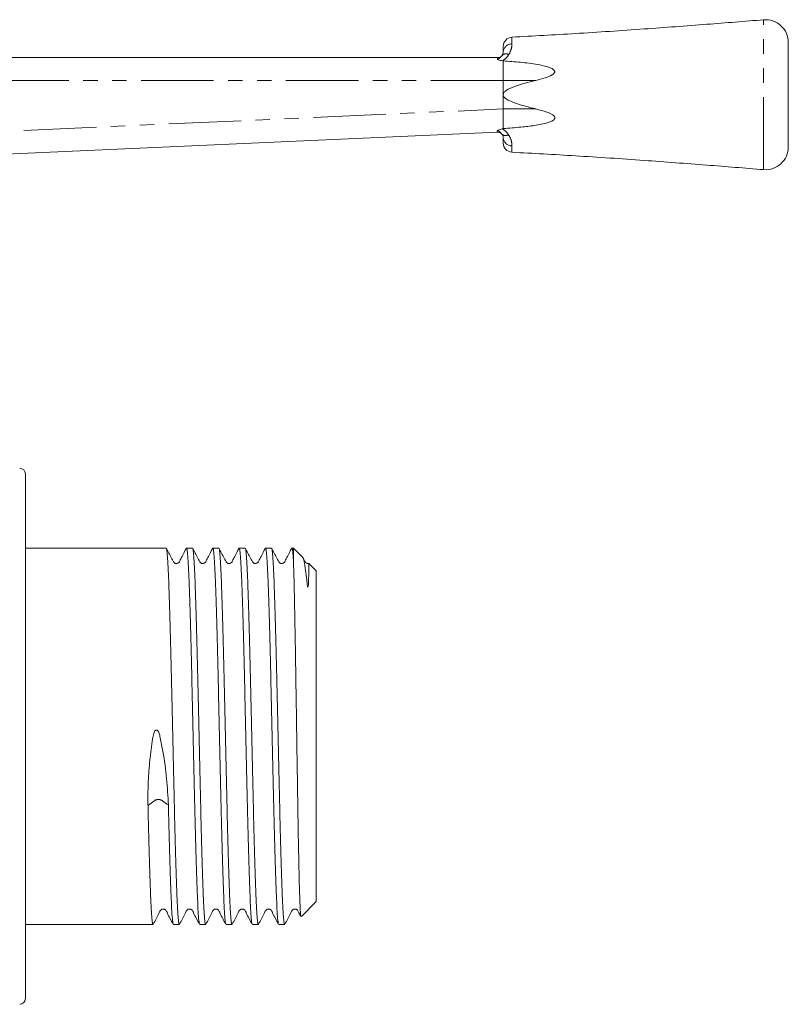
# Model space of a CAD drawing. Units: millimetres. Extents: x 128 to 280, y 86 to 263.
# Drawn here: x 212 to 280, y 177 to 263 of the extents above; entities that cross this region are included whole.
import ezdxf

# ---------------------------------------------------------------- set-up
doc = ezdxf.new("R2010")
doc.units = ezdxf.units.MM
doc.linetypes.add('PHANTOM', pattern=[12.7, 6.35, -1.27, 1.27, -1.27, 1.27, -1.27])

msp = doc.modelspace()

# ---------------------------------------------------------------- linework, layer by layer
at = {"color": 8, "linetype": 'PHANTOM', "lineweight": 0}
for p, q in [((277.355, 250.274), (277.355, 263.414)), ((255.277, 261.3), (255.277, 261.883)), ((254.519, 258.094), (198.818, 258.094)), ((257.38, 258.094), (254.519, 258.094)), ((199.809, 253.137), (254.519, 255.593)), ((257.385, 255.593), (254.519, 255.593)), ((255.277, 252.36), (255.277, 251.805))]:
    msp.add_line(p, q, dxfattribs=at)
at = {"color": 7, "linetype": 'Continuous', "lineweight": 15}
for p, q in [((254.519, 260.594), (254.519, 261.084)), ((279.519, 261.421), (279.519, 252.267)), ((198.782, 260.094), (254.019, 260.094)), ((254.519, 259.811), (254.472, 259.816)), ((254.519, 259.811), (254.519, 258.094)), ((254.519, 256.844), (254.519, 258.094)), ((254.519, 255.593), (254.519, 256.844)), ((254.519, 255.593), (254.519, 253.874)), ((254.433, 253.858), (254.519, 253.874)), ((253.996, 253.571), (199.827, 251.139)), ((254.519, 252.604), (254.519, 253.071)), ((212.619, 223.594), (212.619, 177.594)), ((224.965, 217.094), (212.619, 217.094)), ((212.656, 217.066), (212.619, 217.066)), ((227.274, 217.094), (226.752, 217.094)), ((229.583, 217.094), (229.061, 217.094)), ((231.892, 217.094), (231.37, 217.094)), ((234.201, 217.094), (233.679, 217.094)), ((236.119, 217.094), (235.988, 217.094)), ((236.94, 216.273), (236.119, 217.094)), ((236.119, 216.062), (236.119, 217.094)), ((212.656, 216.113), (212.619, 216.113)), ((212.619, 215.706), (212.656, 215.706)), ((212.656, 215.305), (212.619, 215.305)), ((238.119, 215.094), (237.473, 215.739)), ((238.119, 214.086), (238.119, 215.094)), ((212.619, 214.087), (212.656, 214.087)), ((238.119, 186.094), (238.119, 214.086)), ((223.37, 194.569), (223.371, 194.528)), ((212.656, 189.075), (212.619, 189.075)), ((212.619, 187.945), (212.656, 187.945)), ((236.816, 184.791), (238.119, 186.094)), ((212.619, 184.094), (223.81, 184.094)), ((212.656, 183.884), (212.619, 183.884)), ((225.597, 184.094), (226.119, 184.094)), ((227.907, 184.094), (228.428, 184.094)), ((230.216, 184.094), (230.737, 184.094)), ((232.525, 184.094), (233.046, 184.094)), ((234.834, 184.094), (235.356, 184.094)), ((212.656, 182.759), (212.619, 182.759)), ((212.619, 182.559), (212.656, 182.559)), ((212.619, 181.536), (212.656, 181.536)), ((212.656, 181.382), (212.619, 181.382)), ((212.656, 181.209), (212.619, 181.209)), ((212.619, 180.432), (212.656, 180.432)), ((212.619, 178.816), (212.656, 178.816))]:
    msp.add_line(p, q, dxfattribs=at)
for centre, radius, start, end in [((277.519, 261.421), 2, 0, 94.70112), ((255.319, 261.084), 0.8, 93.00641, 180), ((254.019, 260.594), 0.5, 270, 322.58061), ((254.019, 253.071), 0.5, 39.03154, 92.56987), ((255.319, 252.604), 0.8, 180, 266.99359), ((277.519, 252.267), 2, 265.29888, 0), ((212.119, 223.594), 0.5, 0, 90), ((212.119, 177.594), 0.5, 270, 0)]:
    msp.add_arc(centre, radius, start, end, dxfattribs=at)
at = {"color": 8, "linetype": 'PHANTOM', "lineweight": 0}
for centre, radius, start, end in [((255.27, 260.548), 0.752, 89.46148, 176.50846), ((254.764, 259.909), 0.517, 61.65603, 132.44215), ((254.736, 253.77), 0.505, 229.4093, 299.79181), ((255.272, 253.115), 0.754, 183.30861, 270.37286)]:
    msp.add_arc(centre, radius, start, end, dxfattribs=at)
for centre, major_axis, ratio, start_param, end_param in [((254.019, 258.094), (0, 2), 0.008971, 0, 0.350711), ((254.019, 255.574), (0.022, 2.003), 0.008934, 2.819892, 3.142094)]:
    msp.add_ellipse(centre, major_axis=major_axis, ratio=ratio, start_param=start_param, end_param=end_param, dxfattribs=at)
at = {"color": 7, "linetype": 'Continuous', "lineweight": 15}
for points, knots in [([(277.355, 263.414), (275.695, 263.279), (272.202, 262.996), (266.699, 262.588), (260.998, 262.199), (257.13, 261.989), (255.273, 261.888)], [0, 0, 0, 0, 0.22569, 0.474983, 0.747836, 1, 1, 1, 1]), ([(254.472, 259.816), (254.405, 259.826), (254.271, 259.846), (254.112, 259.907), (254.04, 259.952), (254.013, 259.971), (254.012, 259.972)], [0, 0, 0, 0, 0.343701, 0.688791, 0.987919, 1, 1, 1, 1]), ([(254.416, 260.29), (254.448, 260.348), (254.519, 260.473), (254.519, 260.551), (254.519, 260.594)], [0, 0, 0, 0, 0.4575482, 1, 1, 1, 1]), ([(254.519, 259.811), (255.025, 259.775), (256.038, 259.703), (257.318, 259.539), (258.218, 259.355), (258.662, 259.205), (258.879, 259.09), (258.983, 259.006), (259.033, 258.918), (259.042, 258.851), (259.021, 258.778), (258.954, 258.684), (258.696, 258.491), (258.151, 258.289), (257.656, 258.164), (257.38, 258.094)], [0, 0, 0, 0, 0.2284876, 0.4567808, 0.5824096, 0.6452909, 0.6707339, 0.6963801, 0.7074547, 0.718625, 0.7285333, 0.7431532, 0.7712873, 0.8726163, 1, 1, 1, 1]), ([(257.38, 258.094), (257.042, 258.012), (256.475, 257.875), (255.764, 257.66), (255.291, 257.484), (254.946, 257.321), (254.717, 257.177), (254.582, 257.033), (254.527, 256.934), (254.521, 256.87), (254.519, 256.844)], [0, 0, 0, 0, 0.32381, 0.54244, 0.691058, 0.79315, 0.897498, 0.940051, 0.976001, 1, 1, 1, 1]), ([(254.519, 256.844), (254.522, 256.812), (254.531, 256.737), (254.618, 256.605), (254.935, 256.341), (255.879, 255.965), (256.772, 255.744), (257.385, 255.593)], [0, 0, 0, 0, 0.029874, 0.068977, 0.142567, 0.410953, 1, 1, 1, 1]), ([(257.385, 255.593), (257.709, 255.512), (258.196, 255.391), (258.735, 255.168), (258.968, 255.005), (259.038, 254.894), (259.053, 254.825), (259.041, 254.757), (258.988, 254.673), (258.795, 254.523), (258.212, 254.317), (257.269, 254.126), (255.957, 253.985), (255.038, 253.914), (254.519, 253.874)], [0, 0, 0, 0, 0.148585, 0.223037, 0.260547, 0.273358, 0.283376, 0.293414, 0.306549, 0.33001, 0.406745, 0.586104, 0.766136, 1, 1, 1, 1]), ([(253.992, 253.673), (253.993, 253.674), (254.017, 253.694), (254.081, 253.74), (254.23, 253.812), (254.365, 253.843), (254.433, 253.858)], [0, 0, 0, 0, 0.011728, 0.304871, 0.652916, 1, 1, 1, 1]), ([(254.519, 253.071), (254.519, 253.13), (254.52, 253.213), (254.432, 253.348), (254.407, 253.386)], [0, 0, 0, 0, 0.718534, 1, 1, 1, 1]), ([(255.273, 251.8), (257.13, 251.699), (260.998, 251.489), (266.699, 251.1), (272.202, 250.692), (275.695, 250.409), (277.355, 250.274)], [0, 0, 0, 0, 0.2521613, 0.5250149, 0.7743094, 1, 1, 1, 1]), ([(226.737, 217.079), (226.611, 216.838), (226.411, 216.455), (226.203, 216.05), (226.1, 215.856), (226.046, 215.801), (225.967, 215.751), (225.863, 215.73), (225.779, 215.743), (225.74, 215.753), (225.685, 215.78), (225.618, 215.846), (225.569, 215.95), (225.501, 216.076), (225.296, 216.472), (225.126, 216.8), (224.979, 217.081)], [0, 0, 0, 0, 0.194308, 0.308068, 0.336508, 0.355182, 0.415062, 0.50782, 0.566345, 0.598437, 0.628919, 0.657852, 0.686555, 0.719523, 0.758979, 1, 1, 1, 1]), ([(224.979, 217.056), (224.982, 217.059), (225.003, 217.083), (225.044, 216.742), (225.103, 216.009), (225.162, 214.855), (225.218, 213.365), (225.275, 211.561), (225.334, 209.48), (225.393, 207.177), (225.449, 204.723), (225.506, 202.168), (225.565, 199.563), (225.623, 196.983), (225.68, 194.504), (225.736, 192.173), (225.795, 190.04), (225.854, 188.168), (225.911, 186.611), (225.967, 185.391), (226.026, 184.559), (226.078, 184.124), (226.108, 184.137), (226.119, 184.142)], [0, 0, 0, 0, 0.007211, 0.05754, 0.108497, 0.159455, 0.209784, 0.260114, 0.311071, 0.362028, 0.412358, 0.462687, 0.513644, 0.564602, 0.614931, 0.66526, 0.716218, 0.767175, 0.817505, 0.867834, 0.918791, 0.969749, 1, 1, 1, 1]), ([(227.892, 184.154), (227.885, 184.154), (227.859, 184.155), (227.813, 184.576), (227.754, 185.407), (227.697, 186.635), (227.641, 188.197), (227.582, 190.073), (227.523, 192.21), (227.466, 194.544), (227.41, 197.026), (227.351, 199.606), (227.292, 202.211), (227.235, 204.765), (227.179, 207.217), (227.12, 209.516), (227.061, 211.594), (227.005, 213.393), (226.948, 214.877), (226.889, 216.023), (226.83, 216.759), (226.785, 217.103), (226.759, 217.059), (226.752, 217.047)], [0, 0, 0, 0, 0.0178029, 0.0687826, 0.1197622, 0.1701135, 0.2204649, 0.2714445, 0.3224241, 0.3727755, 0.4231269, 0.4741065, 0.5250861, 0.5754375, 0.6257888, 0.6767684, 0.7277481, 0.7780994, 0.8284508, 0.8794304, 0.93041, 0.9807614, 1, 1, 1, 1]), ([(229.046, 217.079), (228.92, 216.837), (228.72, 216.455), (228.512, 216.05), (228.409, 215.856), (228.356, 215.802), (228.278, 215.751), (228.174, 215.731), (228.091, 215.744), (228.051, 215.755), (227.995, 215.782), (227.927, 215.848), (227.855, 215.997), (227.623, 216.43), (227.433, 216.799), (227.288, 217.081)], [0, 0, 0, 0, 0.199226, 0.315916, 0.345111, 0.36407, 0.422499, 0.511005, 0.566348, 0.59661, 0.626019, 0.655012, 0.684429, 0.758486, 1, 1, 1, 1]), ([(227.288, 217.056), (227.291, 217.059), (227.312, 217.083), (227.353, 216.742), (227.412, 216.009), (227.471, 214.855), (227.527, 213.365), (227.584, 211.561), (227.643, 209.48), (227.702, 207.177), (227.758, 204.723), (227.815, 202.168), (227.874, 199.563), (227.933, 196.983), (227.989, 194.504), (228.046, 192.173), (228.105, 190.04), (228.163, 188.168), (228.22, 186.611), (228.276, 185.391), (228.335, 184.559), (228.387, 184.124), (228.417, 184.137), (228.428, 184.142)], [0, 0, 0, 0, 0.00728, 0.057605, 0.108559, 0.159513, 0.209839, 0.260165, 0.311119, 0.362073, 0.412398, 0.462724, 0.513678, 0.564632, 0.614958, 0.665284, 0.716237, 0.767191, 0.817517, 0.867843, 0.918797, 0.969751, 1, 1, 1, 1]), ([(230.201, 184.154), (230.194, 184.154), (230.168, 184.155), (230.122, 184.576), (230.063, 185.407), (230.006, 186.635), (229.95, 188.197), (229.891, 190.073), (229.832, 192.21), (229.775, 194.544), (229.719, 197.026), (229.66, 199.606), (229.601, 202.211), (229.545, 204.765), (229.488, 207.217), (229.429, 209.516), (229.37, 211.594), (229.314, 213.393), (229.257, 214.877), (229.198, 216.023), (229.139, 216.759), (229.094, 217.103), (229.068, 217.059), (229.061, 217.047)], [0, 0, 0, 0, 0.017842, 0.06882, 0.119797, 0.170147, 0.220496, 0.271474, 0.322451, 0.372801, 0.42315, 0.474128, 0.525105, 0.575454, 0.625804, 0.676781, 0.727759, 0.778108, 0.828458, 0.879435, 0.930413, 0.980762, 1, 1, 1, 1]), ([(231.355, 217.078), (231.229, 216.837), (231.029, 216.455), (230.821, 216.05), (230.719, 215.856), (230.667, 215.803), (230.589, 215.752), (230.485, 215.731), (230.402, 215.744), (230.362, 215.756), (230.304, 215.784), (230.236, 215.849), (230.164, 215.999), (229.937, 216.422), (229.744, 216.796), (229.597, 217.081)], [0, 0, 0, 0, 0.203943, 0.323443, 0.353363, 0.372586, 0.429393, 0.513298, 0.565213, 0.593503, 0.621761, 0.650786, 0.680901, 0.757048, 1, 1, 1, 1]), ([(229.597, 217.056), (229.6, 217.059), (229.622, 217.083), (229.662, 216.742), (229.721, 216.009), (229.78, 214.855), (229.836, 213.365), (229.893, 211.561), (229.952, 209.48), (230.011, 207.177), (230.067, 204.723), (230.124, 202.168), (230.183, 199.563), (230.242, 196.983), (230.298, 194.504), (230.355, 192.173), (230.414, 190.04), (230.473, 188.168), (230.529, 186.611), (230.586, 185.391), (230.644, 184.559), (230.696, 184.124), (230.726, 184.137), (230.737, 184.142)], [0, 0, 0, 0, 0.007339, 0.057662, 0.108613, 0.159563, 0.209886, 0.260209, 0.31116, 0.362111, 0.412434, 0.462756, 0.513707, 0.564658, 0.614981, 0.665304, 0.716254, 0.767205, 0.817528, 0.867851, 0.918802, 0.969753, 1, 1, 1, 1]), ([(232.51, 184.154), (232.503, 184.154), (232.477, 184.155), (232.431, 184.576), (232.372, 185.407), (232.315, 186.635), (232.259, 188.197), (232.2, 190.073), (232.141, 192.21), (232.085, 194.544), (232.028, 197.026), (231.969, 199.606), (231.91, 202.211), (231.854, 204.765), (231.797, 207.217), (231.738, 209.516), (231.679, 211.594), (231.623, 213.393), (231.566, 214.877), (231.507, 216.023), (231.448, 216.759), (231.404, 217.103), (231.377, 217.059), (231.37, 217.047)], [0, 0, 0, 0, 0.017881, 0.068857, 0.119832, 0.17018, 0.220527, 0.271503, 0.322478, 0.372826, 0.423173, 0.474148, 0.525124, 0.575471, 0.625819, 0.676794, 0.72777, 0.778117, 0.828464, 0.87944, 0.930416, 0.980763, 1, 1, 1, 1]), ([(233.664, 217.078), (233.538, 216.837), (233.338, 216.455), (233.13, 216.049), (233.028, 215.857), (232.977, 215.805), (232.9, 215.752), (232.797, 215.732), (232.714, 215.744), (232.673, 215.756), (232.614, 215.785), (232.545, 215.85), (232.472, 216), (232.25, 216.416), (232.054, 216.795), (231.906, 217.081)], [0, 0, 0, 0, 0.208468, 0.330664, 0.361282, 0.380745, 0.435776, 0.514767, 0.563035, 0.589229, 0.616277, 0.645315, 0.676116, 0.754431, 1, 1, 1, 1]), ([(231.906, 217.056), (231.909, 217.059), (231.931, 217.083), (231.971, 216.742), (232.03, 216.009), (232.089, 214.855), (232.145, 213.365), (232.202, 211.561), (232.261, 209.48), (232.32, 207.177), (232.376, 204.723), (232.433, 202.168), (232.492, 199.563), (232.551, 196.983), (232.607, 194.504), (232.664, 192.173), (232.723, 190.04), (232.782, 188.168), (232.838, 186.611), (232.895, 185.391), (232.954, 184.559), (233.005, 184.124), (233.035, 184.137), (233.046, 184.142)], [0, 0, 0, 0, 0.00739, 0.05771, 0.108658, 0.159606, 0.209927, 0.260247, 0.311195, 0.362143, 0.412464, 0.462784, 0.513732, 0.56468, 0.615, 0.665321, 0.716269, 0.767217, 0.817537, 0.867858, 0.918806, 0.969754, 1, 1, 1, 1]), ([(234.819, 184.154), (234.812, 184.154), (234.787, 184.155), (234.74, 184.576), (234.681, 185.407), (234.625, 186.635), (234.568, 188.197), (234.509, 190.073), (234.45, 192.21), (234.394, 194.544), (234.337, 197.026), (234.278, 199.606), (234.219, 202.211), (234.163, 204.765), (234.106, 207.217), (234.047, 209.516), (233.988, 211.594), (233.932, 213.393), (233.875, 214.877), (233.816, 216.023), (233.757, 216.759), (233.713, 217.103), (233.687, 217.059), (233.679, 217.047)], [0, 0, 0, 0, 0.017921, 0.068894, 0.119868, 0.170213, 0.220558, 0.271532, 0.322505, 0.372851, 0.423196, 0.47417, 0.525143, 0.575488, 0.625834, 0.676807, 0.727781, 0.778126, 0.828471, 0.879445, 0.930418, 0.980764, 1, 1, 1, 1]), ([(235.973, 217.078), (235.847, 216.837), (235.647, 216.455), (235.439, 216.049), (235.337, 215.857), (235.288, 215.806), (235.211, 215.753), (235.109, 215.732), (235.027, 215.744), (234.985, 215.757), (234.925, 215.786), (234.854, 215.85), (234.781, 216), (234.562, 216.412), (234.365, 216.793), (234.215, 217.081)], [0, 0, 0, 0, 0.2127311, 0.3374675, 0.3687437, 0.3884177, 0.441513, 0.5152882, 0.5597019, 0.5836862, 0.6094711, 0.6385026, 0.6699731, 0.7505181, 1, 1, 1, 1]), ([(234.215, 217.056), (234.218, 217.059), (234.24, 217.083), (234.28, 216.742), (234.339, 216.009), (234.398, 214.855), (234.455, 213.365), (234.511, 211.561), (234.57, 209.48), (234.629, 207.177), (234.685, 204.723), (234.742, 202.168), (234.801, 199.563), (234.86, 196.983), (234.916, 194.504), (234.973, 192.173), (235.032, 190.04), (235.091, 188.168), (235.147, 186.611), (235.204, 185.391), (235.263, 184.559), (235.314, 184.124), (235.344, 184.137), (235.356, 184.142)], [0, 0, 0, 0, 0.007432, 0.05775, 0.108696, 0.159642, 0.20996, 0.260278, 0.311224, 0.36217, 0.412488, 0.462807, 0.513753, 0.564699, 0.615017, 0.665335, 0.716281, 0.767227, 0.817545, 0.867863, 0.918809, 0.969755, 1, 1, 1, 1]), ([(236.119, 216.062), (236.099, 216.317), (236.061, 216.823), (236.019, 217.111), (235.994, 217.064), (235.988, 217.052)], [0, 0, 0, 0, 0.434038, 0.862426, 1, 1, 1, 1]), ([(236.119, 216.062), (236.129, 215.794), (236.152, 215.164), (236.19, 213.76), (236.229, 211.884), (236.271, 209.664), (236.313, 207.219), (236.353, 204.572), (236.393, 201.851), (236.435, 199.081), (236.477, 196.394), (236.516, 193.814), (236.557, 191.467), (236.599, 189.372), (236.64, 187.628), (236.68, 186.241), (236.721, 185.304), (236.759, 184.796), (236.782, 184.81), (236.792, 184.815)], [0, 0, 0, 0, 0.045211, 0.106019, 0.168592, 0.229283, 0.291755, 0.352093, 0.414194, 0.474241, 0.536046, 0.595824, 0.657356, 0.716759, 0.777897, 0.837115, 0.898078, 0.956836, 1, 1, 1, 1]), ([(237.467, 215.733), (237.468, 215.736), (237.47, 215.747), (237.472, 215.669), (237.474, 215.519), (237.473, 215.299), (237.471, 215.018), (237.463, 214.669), (237.457, 214.301), (237.427, 213.97), (237.437, 213.746), (237.393, 213.676), (237.391, 213.673), (237.389, 213.672), (237.387, 213.672), (237.385, 213.673), (237.383, 213.674), (237.382, 213.675), (237.38, 213.677), (237.377, 213.682), (237.37, 213.698), (237.355, 213.755), (237.323, 213.963), (237.277, 214.474), (237.184, 215.266), (237.065, 215.953), (236.982, 216.296), (236.938, 216.269), (236.936, 216.268)], [0, 0, 0, 0, 0.0265, 0.096777, 0.161659, 0.224492, 0.286434, 0.349012, 0.414953, 0.453509, 0.492103, 0.49281, 0.493301, 0.493754, 0.494003, 0.494169, 0.494288, 0.494408, 0.494544, 0.494771, 0.49546, 0.498596, 0.51104, 0.560754, 0.67917, 0.834099, 0.99351, 1, 1, 1, 1]), ([(237.463, 215.752), (237.443, 215.746), (237.393, 215.732), (237.327, 215.747), (237.252, 215.77), (237.104, 215.909), (237.039, 216.068), (236.987, 216.194)], [0, 0, 0, 0, 0.100092, 0.244738, 0.423153, 0.54349, 1, 1, 1, 1]), ([(223.37, 194.569), (223.366, 195.1), (223.358, 196.228), (223.462, 198.027), (223.687, 199.586), (223.784, 200.603), (223.923, 200.997), (223.995, 201.091), (224.05, 201.128), (224.099, 201.141), (224.147, 201.134), (224.207, 201.101), (224.266, 201.035), (224.38, 200.824), (224.481, 200.215), (224.765, 198.872), (225.04, 196.867), (225.118, 195.335), (225.157, 194.569)], [0, 0, 0, 0, 0.123299, 0.261857, 0.400427, 0.469441, 0.483942, 0.490864, 0.495024, 0.498179, 0.501741, 0.505273, 0.513, 0.52066, 0.557487, 0.645806, 0.822891, 1, 1, 1, 1]), ([(225.157, 194.569), (225.076, 194.624), (224.912, 194.737), (224.699, 194.876), (224.574, 194.972), (224.497, 195.014), (224.434, 195.032), (224.355, 195.044), (224.264, 195.047), (224.173, 195.04), (224.094, 195.024), (224.031, 195.003), (223.954, 194.958), (223.829, 194.857), (223.616, 194.708), (223.452, 194.588), (223.371, 194.528)], [0, 0, 0, 0, 0.1578931, 0.3196793, 0.4005763, 0.4222352, 0.4464181, 0.4726342, 0.5, 0.5273648, 0.5535819, 0.5777648, 0.5994232, 0.6803205, 0.8421068, 1, 1, 1, 1]), ([(223.371, 194.528), (223.39, 193.744), (223.427, 192.166), (223.486, 190.041), (223.545, 188.168), (223.602, 186.612), (223.658, 185.391), (223.717, 184.559), (223.768, 184.124), (223.799, 184.137), (223.81, 184.142)], [0, 0, 0, 0, 0.130702, 0.263035, 0.395368, 0.526071, 0.656773, 0.789106, 0.921439, 1, 1, 1, 1]), ([(225.582, 184.154), (225.576, 184.154), (225.55, 184.155), (225.504, 184.576), (225.445, 185.407), (225.388, 186.635), (225.332, 188.197), (225.273, 190.075), (225.214, 192.203), (225.176, 193.783), (225.157, 194.569)], [0, 0, 0, 0, 0.047657, 0.184429, 0.3212, 0.456286, 0.591372, 0.728143, 0.864914, 1, 1, 1, 1]), ([(223.826, 184.11), (224.002, 184.426), (224.232, 184.838), (224.415, 185.282), (224.527, 185.397), (224.595, 185.432), (224.688, 185.454), (224.782, 185.443), (224.861, 185.411), (224.981, 185.314), (225.163, 184.856), (225.397, 184.439), (225.582, 184.109)], [0, 0, 0, 0, 0.299811, 0.390947, 0.427027, 0.458321, 0.497822, 0.522115, 0.548773, 0.576686, 0.664122, 1, 1, 1, 1]), ([(226.135, 184.11), (226.311, 184.426), (226.541, 184.838), (226.724, 185.282), (226.836, 185.397), (226.904, 185.432), (226.997, 185.454), (227.091, 185.443), (227.17, 185.411), (227.29, 185.314), (227.472, 184.856), (227.706, 184.439), (227.891, 184.109)], [0, 0, 0, 0, 0.299816, 0.390956, 0.427046, 0.458356, 0.497868, 0.522164, 0.548824, 0.576737, 0.664167, 1, 1, 1, 1]), ([(228.444, 184.11), (228.62, 184.426), (228.85, 184.838), (229.033, 185.282), (229.145, 185.397), (229.213, 185.432), (229.306, 185.454), (229.4, 185.443), (229.479, 185.411), (229.599, 185.314), (229.781, 184.856), (230.015, 184.439), (230.201, 184.109)], [0, 0, 0, 0, 0.2998201, 0.3909555, 0.4270475, 0.4583682, 0.4978859, 0.5221851, 0.5488464, 0.5767612, 0.6641879, 1, 1, 1, 1]), ([(230.753, 184.11), (230.929, 184.426), (231.159, 184.838), (231.342, 185.282), (231.454, 185.397), (231.522, 185.432), (231.615, 185.454), (231.709, 185.443), (231.788, 185.411), (231.908, 185.314), (232.09, 184.856), (232.324, 184.439), (232.51, 184.108)], [0, 0, 0, 0, 0.299824, 0.390944, 0.427033, 0.458356, 0.497878, 0.522178, 0.548841, 0.576758, 0.664184, 1, 1, 1, 1]), ([(233.062, 184.11), (233.238, 184.426), (233.468, 184.839), (233.652, 185.283), (233.764, 185.397), (233.831, 185.432), (233.924, 185.454), (234.018, 185.443), (234.097, 185.411), (234.217, 185.314), (234.399, 184.856), (234.633, 184.439), (234.819, 184.108)], [0, 0, 0, 0, 0.299065, 0.390048, 0.426263, 0.457904, 0.497664, 0.522047, 0.548776, 0.576749, 0.664294, 1, 1, 1, 1]), ([(235.371, 184.109), (235.547, 184.425), (235.777, 184.837), (235.96, 185.281), (236.072, 185.396), (236.14, 185.433), (236.233, 185.454), (236.327, 185.443), (236.406, 185.411), (236.526, 185.314), (236.609, 185.094), (236.71, 184.91), (236.764, 184.811)], [0, 0, 0, 0, 0.393866, 0.513274, 0.560262, 0.600718, 0.652061, 0.683744, 0.718555, 0.755021, 0.869307, 1, 1, 1, 1])]:
    msp.add_open_spline(points, degree=3, knots=knots, dxfattribs=at)
at = {"color": 8, "linetype": 'PHANTOM', "lineweight": 0}
for points, knots in [([(255.277, 261.3), (255.274, 261.162), (255.267, 260.892), (255.094, 260.537), (255.01, 260.364)], [0, 0, 0, 0, 0.511125, 1, 1, 1, 1]), ([(254.012, 259.972), (254.022, 259.971), (254.04, 259.969), (254.072, 259.972), (254.11, 259.983), (254.18, 260.022), (254.303, 260.143), (254.368, 260.228), (254.416, 260.29)], [0, 0, 0, 0, 0.0319857, 0.0641378, 0.1022717, 0.1686376, 0.3850132, 1, 1, 1, 1]), ([(255.01, 260.364), (254.989, 260.334), (254.881, 260.172), (254.707, 259.973), (254.511, 259.842), (254.472, 259.816)], [0, 0, 0, 0, 0.154078, 0.8310918, 1, 1, 1, 1]), ([(254.433, 253.858), (254.483, 253.827), (254.648, 253.726), (254.834, 253.539), (254.945, 253.389), (254.987, 253.331)], [0, 0, 0, 0, 0.212783, 0.698323, 1, 1, 1, 1]), ([(254.407, 253.386), (254.383, 253.415), (254.343, 253.463), (254.278, 253.536), (254.222, 253.591), (254.174, 253.631), (254.127, 253.659), (254.089, 253.674), (254.057, 253.68), (254.023, 253.68), (254.003, 253.676), (253.992, 253.673)], [0, 0, 0, 0, 0.3137544, 0.5156423, 0.6481884, 0.76903, 0.8452773, 0.8883454, 0.9223803, 0.9565739, 1, 1, 1, 1]), ([(254.987, 253.331), (255.052, 253.217), (255.241, 252.883), (255.274, 252.56), (255.276, 252.383), (255.277, 252.36)], [0, 0, 0, 0, 0.31179, 0.911772, 1, 1, 1, 1])]:
    msp.add_open_spline(points, degree=3, knots=knots, dxfattribs=at)

doc.saveas('drawing.dxf')
